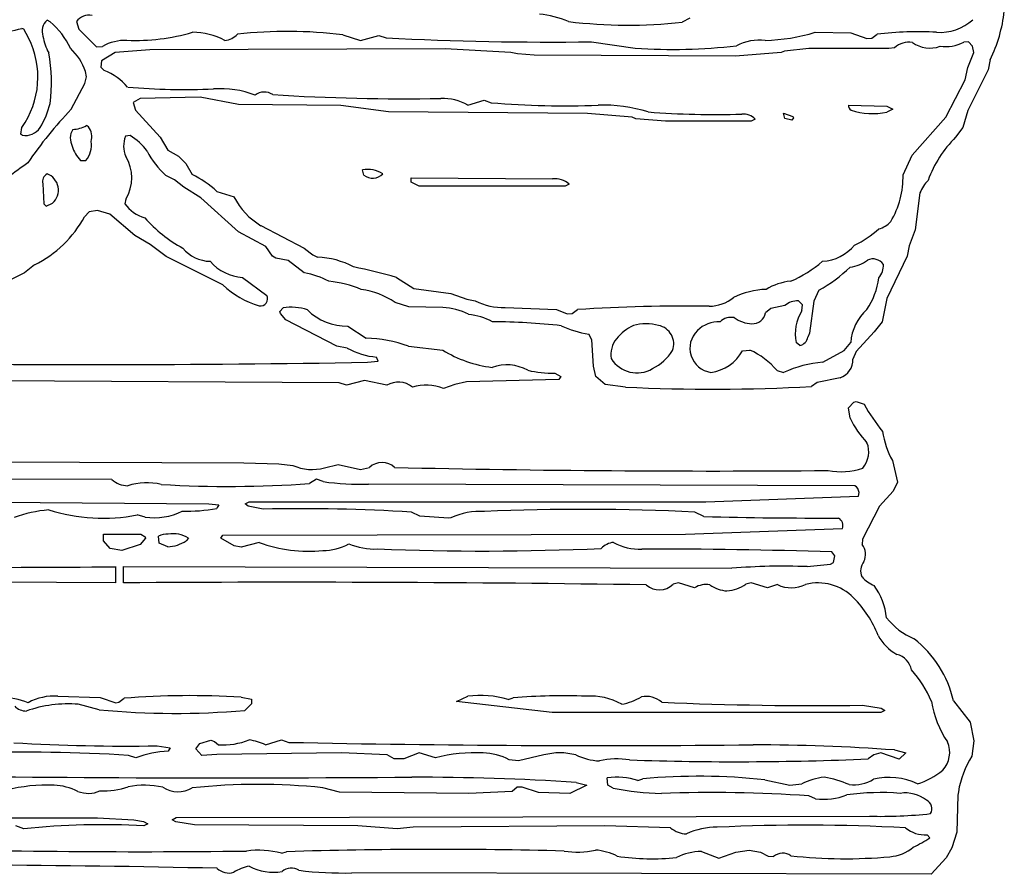
# Model space of a CAD drawing. Extents: x -2.55 to 3.81, y 0.1 to 2.04.
# Drawn here: x 3.17 to 3.78, y 0.33 to 0.86 of the extents above; entities that cross this region are included whole.
import ezdxf

# ---------------------------------------------------------------- set-up
doc = ezdxf.new("R2010")
doc.units = 0
doc.header["$MEASUREMENT"] = 0
doc.linetypes.add('solid', pattern=[0])
doc.layers.add('1', color=1, linetype='solid')

msp = doc.modelspace()

# ---------------------------------------------------------------- linework, layer by layer
at = {"layer": '1', "color": 7, "linetype": 'solid'}
for p, q in [((3.18813, 0.85367), (3.1862, 0.85478)), ((3.20443, 0.85387), (3.20585, 0.84922)), ((3.58309, 0.856), (3.57837, 0.85352)), ((3.17191, 0.84922), (3.17065, 0.84962)), ((3.17479, 0.84371), (3.17191, 0.84922)), ((3.20585, 0.84922), (3.21675, 0.83832)), ((3.36888, 0.84564), (3.37979, 0.84226)), ((3.37979, 0.84226), (3.39105, 0.84529)), ((3.39105, 0.84529), (3.39557, 0.84375)), ((3.66057, 0.84726), (3.6825, 0.84682)), ((3.6825, 0.84682), (3.69246, 0.84336)), ((3.69557, 0.84352), (3.6988, 0.846)), ((3.52242, 0.84135), (3.54939, 0.83745)), ((3.69246, 0.84336), (3.69557, 0.84352)), ((3.75522, 0.84139), (3.75231, 0.84123)), ((3.7577, 0.83859), (3.75522, 0.84139)), ((3.21675, 0.83832), (3.22053, 0.83852)), ((3.22833, 0.83478), (3.2199, 0.82954)), ((3.24975, 0.83635), (3.22833, 0.83478)), ((3.43215, 0.83706), (3.24975, 0.83635)), ((3.47254, 0.83478), (3.43215, 0.83706)), ((3.47668, 0.83387), (3.47254, 0.83478)), ((3.48711, 0.83316), (3.47668, 0.83387)), ((3.6114, 0.83245), (3.48711, 0.83316)), ((3.63963, 0.83478), (3.6114, 0.83245)), ((3.64168, 0.83564), (3.63963, 0.83478)), ((3.6566, 0.83726), (3.64168, 0.83564)), ((3.70609, 0.83726), (3.6566, 0.83726)), ((3.70963, 0.83769), (3.70609, 0.83726)), ((3.75486, 0.82552), (3.7586, 0.83478)), ((3.7586, 0.83478), (3.7577, 0.83859)), ((3.2199, 0.82954), (3.21943, 0.82564)), ((3.76868, 0.83033), (3.76735, 0.82399)), ((3.21053, 0.81974), (3.2099, 0.823)), ((3.21943, 0.82564), (3.2216, 0.82359)), ((3.75321, 0.81796), (3.75486, 0.82552)), ((3.76735, 0.82399), (3.75486, 0.79899)), ((3.2012, 0.79974), (3.20951, 0.81552)), ((3.20951, 0.81552), (3.21053, 0.81974)), ((3.74128, 0.79474), (3.75321, 0.81796)), ((3.24368, 0.80635), (3.23943, 0.80387)), ((3.23943, 0.80387), (3.24085, 0.79919)), ((3.28085, 0.80714), (3.24368, 0.80635)), ((3.30439, 0.80273), (3.28085, 0.80714)), ((3.36774, 0.80206), (3.30439, 0.80273)), ((3.44605, 0.80226), (3.45605, 0.80529)), ((3.45605, 0.80529), (3.46057, 0.80375)), ((3.24085, 0.79919), (3.25601, 0.78253)), ((3.39707, 0.79816), (3.36774, 0.80206)), ((3.51998, 0.79706), (3.39707, 0.79816)), ((3.54754, 0.79474), (3.51998, 0.79706)), ((3.64109, 0.79726), (3.64668, 0.79525)), ((3.64187, 0.79407), (3.64109, 0.79726)), ((3.68109, 0.80226), (3.70483, 0.80163)), ((3.70483, 0.80163), (3.70861, 0.79974)), ((3.70861, 0.79974), (3.70483, 0.79789)), ((3.75486, 0.79899), (3.75183, 0.78844)), ((3.54986, 0.79387), (3.54754, 0.79474)), ((3.56805, 0.79226), (3.54986, 0.79387)), ((3.62109, 0.79226), (3.56805, 0.79226)), ((3.62357, 0.79352), (3.62109, 0.79226)), ((3.64609, 0.79289), (3.64187, 0.79407)), ((3.64727, 0.7943), (3.64609, 0.79289)), ((3.64668, 0.79525), (3.64727, 0.7943)), ((3.72038, 0.77131), (3.74128, 0.79474)), ((3.17014, 0.78438), (3.17069, 0.78852)), ((3.17085, 0.78375), (3.17014, 0.78438)), ((3.21191, 0.78891), (3.21065, 0.78962)), ((3.75183, 0.78844), (3.74727, 0.78237)), ((3.23746, 0.78352), (3.23459, 0.783)), ((3.25601, 0.78253), (3.26081, 0.77438)), ((3.26081, 0.77438), (3.26746, 0.77064)), ((3.20691, 0.76812), (3.21014, 0.76812)), ((3.26746, 0.77064), (3.27191, 0.76615)), ((3.27191, 0.76615), (3.27581, 0.75938)), ((3.71483, 0.75926), (3.72038, 0.77131)), ((3.38187, 0.75907), (3.38105, 0.76226)), ((3.26483, 0.75619), (3.25963, 0.75887)), ((3.27077, 0.75159), (3.26483, 0.75619)), ((3.41105, 0.75726), (3.49837, 0.75667)), ((3.41105, 0.75474), (3.41105, 0.75726)), ((3.41605, 0.75226), (3.41105, 0.75474)), ((3.18353, 0.75371), (3.18416, 0.74139)), ((3.28109, 0.74493), (3.27077, 0.75159)), ((3.29105, 0.74891), (3.30168, 0.74564)), ((3.50609, 0.75226), (3.41605, 0.75226)), ((3.50857, 0.75352), (3.50609, 0.75226)), ((3.72526, 0.74812), (3.72235, 0.72521)), ((3.18565, 0.73982), (3.18951, 0.74178)), ((3.23479, 0.74422), (3.2342, 0.74139)), ((3.30451, 0.72403), (3.28109, 0.74493)), ((3.18416, 0.74139), (3.18565, 0.73982)), ((3.21219, 0.73635), (3.20943, 0.73336)), ((3.21731, 0.73726), (3.21219, 0.73635)), ((3.22506, 0.73493), (3.21731, 0.73726)), ((3.24053, 0.72182), (3.22506, 0.73493)), ((3.32128, 0.71501), (3.30451, 0.72403)), ((3.31833, 0.72781), (3.34498, 0.71395)), ((3.72235, 0.72521), (3.71868, 0.71529)), ((3.24983, 0.71619), (3.24053, 0.72182)), ((3.25983, 0.70867), (3.24983, 0.71619)), ((3.32542, 0.70887), (3.32128, 0.71501)), ((3.34498, 0.71395), (3.34868, 0.711)), ((3.71868, 0.71529), (3.71735, 0.70895)), ((3.29483, 0.69119), (3.25983, 0.70867)), ((3.32754, 0.70781), (3.32542, 0.70887)), ((3.3351, 0.70619), (3.32754, 0.70781)), ((3.3451, 0.69867), (3.3351, 0.70619)), ((3.34868, 0.711), (3.35034, 0.70978)), ((3.35034, 0.70978), (3.35325, 0.70832)), ((3.71735, 0.70895), (3.70483, 0.68273)), ((3.17853, 0.70359), (3.17227, 0.69867)), ((3.17227, 0.69867), (3.11179, 0.66848)), ((3.30699, 0.6958), (3.32195, 0.68474)), ((3.40203, 0.6958), (3.41266, 0.68891)), ((3.41266, 0.68891), (3.43557, 0.686)), ((3.66286, 0.68796), (3.65967, 0.68127)), ((3.43557, 0.686), (3.44549, 0.68233)), ((3.44549, 0.68233), (3.45065, 0.68143)), ((3.6527, 0.67887), (3.65022, 0.68135)), ((3.65967, 0.68127), (3.65699, 0.66135)), ((3.70483, 0.68273), (3.70183, 0.66844)), ((3.33002, 0.67474), (3.33195, 0.67702)), ((3.40963, 0.67769), (3.4012, 0.68045)), ((3.43053, 0.67726), (3.40963, 0.67769)), ((3.46908, 0.67726), (3.50085, 0.676)), ((3.50085, 0.676), (3.50746, 0.67332)), ((3.51053, 0.67348), (3.5138, 0.676)), ((3.63309, 0.67667), (3.62994, 0.67395)), ((3.64187, 0.67848), (3.63309, 0.67667)), ((3.65235, 0.67525), (3.6527, 0.67887)), ((3.3303, 0.67363), (3.33002, 0.67474)), ((3.33376, 0.66974), (3.3303, 0.67363)), ((3.36526, 0.65348), (3.33376, 0.66974)), ((3.50746, 0.67332), (3.51053, 0.67348)), ((3.37203, 0.6658), (3.38325, 0.65832)), ((3.70183, 0.66844), (3.69707, 0.66218)), ((3.5227, 0.65733), (3.52069, 0.6608)), ((3.52357, 0.641), (3.5227, 0.65733)), ((3.65699, 0.66135), (3.65609, 0.65895)), ((3.69707, 0.66218), (3.68589, 0.65001)), ((3.3716, 0.65214), (3.36526, 0.65348)), ((3.40935, 0.65348), (3.43057, 0.651)), ((3.61573, 0.6506), (3.62018, 0.65096)), ((3.65109, 0.65371), (3.6488, 0.65564)), ((3.6653, 0.64348), (3.67837, 0.65064)), ((3.67837, 0.65064), (3.6825, 0.65568)), ((3.39065, 0.64411), (3.38967, 0.64663)), ((3.68589, 0.65001), (3.68376, 0.64537)), ((3.38408, 0.64344), (3.39065, 0.64411)), ((3.52518, 0.63474), (3.52357, 0.641)), ((3.36652, 0.63072), (2.86187, 0.63352)), ((3.50231, 0.63285), (3.4453, 0.63135)), ((3.49983, 0.63663), (3.50357, 0.63474)), ((3.50357, 0.63474), (3.50231, 0.63285)), ((3.53093, 0.62974), (3.52518, 0.63474)), ((3.63703, 0.63832), (3.64109, 0.63722)), ((3.67597, 0.63383), (3.66187, 0.631)), ((3.37105, 0.62922), (3.36652, 0.63072)), ((3.38231, 0.63222), (3.37105, 0.62922)), ((3.39605, 0.62922), (3.38231, 0.63222)), ((3.43809, 0.62974), (3.43105, 0.62722)), ((3.4453, 0.63135), (3.43809, 0.62974)), ((3.54333, 0.62812), (3.53093, 0.62974)), ((3.66187, 0.631), (3.65837, 0.62848)), ((3.6812, 0.61537), (3.68435, 0.61887)), ((3.68207, 0.60895), (3.6812, 0.61537)), ((3.68435, 0.61887), (3.68585, 0.61926)), ((3.68585, 0.61926), (3.69073, 0.61749)), ((3.05439, 0.58233), (3.30766, 0.58131)), ((3.30766, 0.58131), (3.32927, 0.58064)), ((3.32927, 0.58064), (3.33809, 0.57974)), ((3.35746, 0.5782), (3.36605, 0.58025)), ((3.36605, 0.58025), (3.37979, 0.57722)), ((3.37979, 0.57722), (3.3853, 0.57848)), ((3.70821, 0.58273), (3.71136, 0.56946)), ((3.22624, 0.571), (2.68301, 0.5732)), ((3.35254, 0.57123), (3.34833, 0.56848)), ((3.35679, 0.56974), (3.35254, 0.57123)), ((3.68506, 0.56722), (3.38463, 0.56812)), ((3.71136, 0.56946), (3.70876, 0.56383)), ((3.59305, 0.55722), (3.68738, 0.56076)), ((3.68738, 0.56076), (3.68766, 0.563)), ((3.70876, 0.56383), (3.70026, 0.55458)), ((2.99581, 0.55848), (3.28605, 0.55604)), ((3.28605, 0.55604), (3.29231, 0.55537)), ((3.29231, 0.55537), (3.29105, 0.55324)), ((3.30857, 0.55596), (3.31105, 0.55722)), ((3.31046, 0.55462), (3.30857, 0.55596)), ((3.31967, 0.55281), (3.31046, 0.55462)), ((3.31105, 0.55722), (3.59305, 0.55722)), ((3.70026, 0.55458), (3.68983, 0.53422)), ((3.24675, 0.54785), (3.24195, 0.54915)), ((3.41652, 0.54848), (3.41128, 0.55096)), ((3.43408, 0.54722), (3.41652, 0.54848)), ((3.43557, 0.54741), (3.43408, 0.54722)), ((3.59187, 0.54812), (3.58628, 0.55096)), ((3.22105, 0.53722), (3.24408, 0.53722)), ((3.22116, 0.53324), (3.22105, 0.53722)), ((3.24408, 0.53722), (3.24683, 0.53564)), ((3.24683, 0.53564), (3.24707, 0.53474)), ((3.25553, 0.5317), (3.2551, 0.53607)), ((3.29353, 0.53474), (3.29479, 0.53659)), ((3.29479, 0.53659), (3.58057, 0.53722)), ((3.58057, 0.53722), (3.67738, 0.54076)), ((3.22526, 0.52848), (3.22116, 0.53324)), ((3.24372, 0.53084), (3.23231, 0.52722)), ((3.24707, 0.53474), (3.24372, 0.53084)), ((3.26077, 0.52946), (3.25553, 0.5317)), ((3.27353, 0.53474), (3.27211, 0.53316)), ((3.30168, 0.53017), (3.29353, 0.53474)), ((3.30605, 0.52919), (3.30168, 0.53017)), ((3.31731, 0.53222), (3.30605, 0.52919)), ((3.68983, 0.53422), (3.68967, 0.53096)), ((3.23231, 0.52722), (3.22526, 0.52848)), ((3.6727, 0.52383), (3.67093, 0.52635)), ((3.67183, 0.51974), (3.6727, 0.52383)), ((3.22853, 0.51722), (3.22853, 0.50722)), ((3.23353, 0.50722), (3.23353, 0.51722)), ((3.23353, 0.51722), (3.60904, 0.51623)), ((3.65557, 0.51722), (3.67002, 0.51883)), ((3.67002, 0.51883), (3.67183, 0.51974)), ((3.22853, 0.50722), (3.09518, 0.50812)), ((3.57609, 0.50722), (3.57282, 0.50643)), ((3.58609, 0.50419), (3.57609, 0.50722)), ((3.62109, 0.50722), (3.61782, 0.50643)), ((3.63109, 0.50419), (3.62109, 0.50722)), ((3.63735, 0.50611), (3.63109, 0.50419)), ((3.19286, 0.43722), (3.21904, 0.43643)), ((3.21845, 0.42883), (3.20553, 0.43222)), ((3.21904, 0.43643), (3.22861, 0.43304)), ((3.22861, 0.43304), (3.23053, 0.43348)), ((3.23053, 0.43348), (3.23376, 0.43596)), ((3.30601, 0.43655), (3.31254, 0.43533)), ((3.3125, 0.43241), (3.30833, 0.42848)), ((3.31254, 0.43533), (3.3125, 0.43241)), ((3.439, 0.43403), (3.44605, 0.43722)), ((3.49805, 0.42722), (3.439, 0.43403)), ((3.47105, 0.43525), (3.47404, 0.43623)), ((3.74593, 0.43442), (3.75636, 0.42123)), ((3.70109, 0.42722), (3.49805, 0.42722)), ((3.68979, 0.43163), (3.7014, 0.42982)), ((3.7036, 0.42848), (3.70109, 0.42722)), ((3.7014, 0.42982), (3.7036, 0.42848)), ((3.75636, 0.42123), (3.7586, 0.4097)), ((3.27801, 0.4047), (3.28053, 0.40808)), ((3.28053, 0.40808), (3.28727, 0.41009)), ((3.28727, 0.41009), (3.28967, 0.40915)), ((3.28967, 0.40915), (3.29207, 0.40722)), ((3.32105, 0.40722), (3.33105, 0.41021)), ((3.33105, 0.41021), (3.33557, 0.40871)), ((3.7586, 0.4097), (3.75735, 0.40017)), ((3.25427, 0.40655), (3.26231, 0.40533)), ((3.26231, 0.40533), (3.26105, 0.4032)), ((3.28179, 0.40068), (3.27801, 0.4047)), ((3.36805, 0.40222), (3.29112, 0.40123)), ((3.39628, 0.40096), (3.36805, 0.40222)), ((3.41605, 0.40222), (3.40656, 0.39848)), ((3.42605, 0.39919), (3.41605, 0.40222)), ((3.70109, 0.40222), (3.69687, 0.40096)), ((3.71234, 0.3984), (3.70109, 0.40222)), ((3.70951, 0.40403), (3.71644, 0.40222)), ((3.71644, 0.40222), (3.71234, 0.3984)), ((3.24105, 0.39919), (3.23652, 0.40068)), ((3.29112, 0.40123), (3.28179, 0.40068)), ((3.40053, 0.39848), (3.39628, 0.40096)), ((3.40656, 0.39848), (3.40053, 0.39848)), ((3.47731, 0.39722), (3.47164, 0.398)), ((3.49309, 0.40096), (3.47731, 0.39722)), ((3.69687, 0.40096), (3.69337, 0.39848)), ((3.51305, 0.38399), (3.51959, 0.38222)), ((3.53254, 0.38222), (3.53219, 0.38682)), ((3.55109, 0.38521), (3.55404, 0.38623)), ((3.62951, 0.3856), (3.64483, 0.38222)), ((3.36679, 0.37793), (3.35652, 0.38068)), ((3.4466, 0.37722), (3.36679, 0.37793)), ((3.47337, 0.37844), (3.4466, 0.37722)), ((3.4766, 0.38096), (3.47337, 0.37844)), ((3.47967, 0.38111), (3.4766, 0.38096)), ((3.48963, 0.37765), (3.47967, 0.38111)), ((3.50908, 0.37722), (3.48963, 0.37765)), ((3.51959, 0.38222), (3.50908, 0.37722)), ((3.53589, 0.38041), (3.53254, 0.38222)), ((3.64483, 0.38222), (3.65235, 0.383)), ((3.749, 0.37824), (3.74868, 0.37611)), ((3.66081, 0.37391), (3.65656, 0.37568)), ((3.74868, 0.37611), (3.74813, 0.35328)), ((3.06101, 0.36222), (3.21735, 0.36206)), ((3.21735, 0.36206), (3.23975, 0.36084)), ((3.23975, 0.36084), (3.24585, 0.35982)), ((3.24585, 0.35982), (3.24853, 0.35844)), ((3.26353, 0.36096), (3.26605, 0.36222)), ((3.26573, 0.35962), (3.26353, 0.36096)), ((3.27735, 0.35781), (3.26573, 0.35962)), ((3.26605, 0.36222), (3.69404, 0.36312)), ((3.17179, 0.35529), (3.16695, 0.3571)), ((3.24853, 0.35844), (3.24605, 0.35722)), ((3.37805, 0.3571), (3.27735, 0.35781)), ((3.40242, 0.35529), (3.37805, 0.3571)), ((3.41235, 0.35623), (3.40242, 0.35529)), ((3.53057, 0.35722), (3.41235, 0.35623)), ((3.57128, 0.35596), (3.53057, 0.35722)), ((3.74813, 0.35328), (3.74486, 0.34367)), ((3.73132, 0.3497), (3.72971, 0.35159)), ((3.33105, 0.34021), (3.33404, 0.34119)), ((3.59026, 0.34131), (3.60109, 0.33722)), ((3.60109, 0.33722), (3.61156, 0.34096)), ((3.61156, 0.34096), (3.61983, 0.34222)), ((3.61983, 0.34222), (3.62687, 0.34096)), ((3.62687, 0.34096), (3.6316, 0.33844)), ((3.74486, 0.34367), (3.7414, 0.3373)), ((3.6316, 0.33844), (3.63486, 0.33828)), ((3.7414, 0.3373), (3.73215, 0.32722)), ((3.29124, 0.3309), (3.29124, 0.33096)), ((3.73215, 0.32722), (3.37443, 0.32808))]:
    msp.add_line(p, q, dxfattribs=at)
for centre, radius, start, end in [((3.21226, 0.84808), 0.00973, 79.45908, 143.49717), ((3.48299, 0.79325), 0.06567, 67.37491, 83.60763), ((3.68532, 0.87067), 0.09262, 334.17456, 353.53663), ((3.19239, 0.84792), 0.00924, 132.0818, 200.16511), ((3.15705, 0.81673), 0.04828, 25.31167, 49.91875), ((3.54482, 1.15206), 0.30042, 263.00891, 276.41237), ((3.73788, 0.87642), 0.02925, 265.47833, 312.96521), ((3.14432, 0.94831), 0.10215, 265.59471, 284.93612), ((3.24065, 0.96741), 0.12525, 267.6579, 286.41378), ((3.27516, 0.80121), 0.04606, 63.03119, 88.8965), ((3.29477, 0.85471), 0.01252, 275.83069, 315.88855), ((3.33484, 0.57412), 0.27365, 82.85465, 96.52162), ((3.62688, 0.95752), 0.1153, 271.38667, 286.99292), ((3.72433, 0.63805), 0.20951, 86.92461, 96.99961), ((3.12701, 0.81951), 0.05355, 324.6431, 386.87236), ((3.21136, 0.84863), 0.02791, 188.01157, 210.3113), ((3.23466, 0.81382), 0.02845, 88.2364, 119.76566), ((3.49706, 2.85296), 2.01177, 267.10832, 270.72229), ((3.62636, 0.81118), 0.03125, 83.92545, 117.61968), ((3.7186, 0.82769), 0.01345, 81.55766, 131.8139), ((3.73139, 0.85583), 0.01836, 233.90107, 290.10668), ((3.74096, 0.86229), 0.02392, 262.1594, 298.31436), ((3.08779, 0.81628), 0.10113, 352.63472, 370.39968), ((3.176, 0.81141), 0.03583, 18.88291, 46.44535), ((3.57279, 1.18408), 0.34742, 266.13909, 276.46), ((3.20831, 0.78973), 0.03638, 40.4289, 68.58396), ((3.27158, 1.26388), 0.45197, 265.48601, 272.219), ((3.29329, 0.75259), 0.05982, 69.01573, 94.03472), ((3.32037, 0.80084), 0.00948, 56.65804, 126.66393), ((3.40718, 2.09119), 1.28504, 266.35902, 270.9905), ((3.13946, 0.81466), 0.04994, 328.22413, 346.87842), ((3.43066, 0.77558), 0.0308, 60.0227, 92.35254), ((3.50534, 1.32161), 0.51979, 265.05962, 272.3441), ((3.38669, 0.62189), 0.25697, 136.20388, 145.75132), ((3.52953, 0.70882), 0.09348, 72.63873, 91.79789), ((3.5989, 1.32529), 0.52887, 265.50246, 271.76444), ((3.61607, 0.78629), 0.01042, 43.94621, 94.88178), ((3.68474, 0.8021), 0.00366, 177.57319, 236.11538), ((3.696, 0.84032), 0.04334, 252.13426, 281.75492), ((3.173, 0.79418), 0.01065, 258.3722, 326.83742), ((3.21138, 0.78183), 0.01078, 149.76263, 207.18981), ((3.20106, 0.80769), 0.02046, 272.82209, 297.95733), ((3.20224, 0.78248), 0.01162, 346.34395, 393.61627), ((3.19972, 0.77746), 0.014, 318.14365, 369.35047), ((3.25046, 0.77701), 0.01696, 159.31464, 202.49169), ((3.21737, 0.75101), 0.03822, 36.59825, 58.28373), ((3.79751, 0.73159), 0.07144, 134.69219, 160.18938), ((3.22116, 0.78231), 0.02011, 195.60509, 224.87478), ((3.29291, 0.79664), 0.05034, 206.98943, 228.61308), ((3.40708, 0.43139), 0.40805, 124.78798, 129.04112), ((3.21379, 0.75737), 0.02477, 327.93577, 392.06422), ((3.38429, 0.74603), 0.01655, 55.91826, 101.32095), ((3.18898, 0.75493), 0.00559, 119.81247, 192.53561), ((3.18269, 0.74983), 0.01055, 310.30954, 430.52074), ((3.25072, 0.70656), 0.05848, 46.40286, 64.59292), ((3.38734, 0.76596), 0.0088, 231.56144, 314.99171), ((3.49998, 0.74379), 0.01298, 48.55882, 97.11399), ((3.66055, 0.75805), 0.05429, 329.29178, 361.28573), ((3.74723, 0.73919), 0.02371, 135.55426, 157.88418), ((3.34056, 0.76526), 0.04356, 206.77267, 239.3055), ((3.25325, 0.75533), 0.02361, 216.1905, 253.53424), ((3.1473, 0.76694), 0.07062, 296.23712, 331.6067), ((3.31075, 0.78892), 0.08534, 221.217, 241.46207), ((3.69542, 0.74128), 0.01611, 286.03226, 317.14864), ((3.65685, 0.77408), 0.06467, 295.67676, 311.70225), ((3.28737, 0.72842), 0.02262, 219.76427, 269.03156), ((3.66346, 0.73356), 0.02781, 273.45919, 320.31058), ((3.30897, 0.72476), 0.02903, 220.78224, 266.08824), ((3.35163, 0.65795), 0.05039, 61.73056, 88.15414), ((3.6172, 0.76086), 0.07301, 292.63661, 311.04603), ((3.68006, 0.72334), 0.02118, 275.54856, 307.03402), ((3.6963, 0.69953), 0.00773, 34.17772, 116.78405), ((3.31413, 0.39603), 0.31239, 73.65699, 78.67099), ((3.62111, 0.76432), 0.08702, 298.66916, 314.5062), ((3.69118, 0.70317), 0.01154, 318.51642, 363.48628), ((3.33735, 0.65136), 0.04795, 61.45695, 80.69506), ((3.35199, 0.6177), 0.07623, 68.2043, 83.77615), ((3.64879, 0.658), 0.03565, 95.62299, 121.24613), ((3.65287, 0.70186), 0.04738, 326.85329, 352.31275), ((3.33333, 0.73199), 0.0561, 226.6552, 253.35778), ((3.37342, 0.63935), 0.0496, 55.93783, 82.03009), ((3.63308, 0.63376), 0.05479, 92.91324, 114.84419), ((3.31801, 0.68264), 0.00446, 260.39132, 388.01215), ((3.46797, 0.71512), 0.03788, 242.79861, 271.67707), ((3.59536, 0.70097), 0.02285, 269.43878, 310.04142), ((3.64952, 0.66983), 0.01154, 86.5154, 131.49226), ((3.33694, 0.64495), 0.03246, 71.89448, 98.84784), ((3.37113, 0.69979), 0.034, 224.87294, 271.52476), ((3.42879, 0.63839), 0.03891, 62.96413, 87.43668), ((3.5834, -0.42988), 1.10806, 89.39314, 93.60136), ((3.67503, 0.66102), 0.02678, 147.91313, 191.59769), ((3.71254, 0.65343), 0.03013, 131.60265, 175.71326), ((3.44195, 0.63207), 0.04122, 62.02335, 83.68626), ((3.60859, 0.66151), 0.00969, 78.21418, 133.9346), ((3.62219, 0.68708), 0.01984, 234.17191, 267.84051), ((3.62178, 0.67557), 0.00832, 267.65896, 348.74684), ((3.45824, 0.2506), 0.41789, 83.74066, 89.58286), ((3.53239, 0.72888), 0.06908, 245.54783, 260.24575), ((3.56208, 0.63785), 0.03149, 115.97057, 140.2869), ((3.55609, 0.63909), 0.02816, 73.94464, 106.08397), ((3.56159, 0.65474), 0.01165, 339.62299, 438.63531), ((3.59822, 0.65209), 0.01502, 133.59998, 261.84501), ((3.60102, 0.65006), 0.01843, 87.35899, 135.57707), ((3.37985, 0.56724), 0.09115, 71.11586, 87.86377), ((3.54987, 0.64824), 0.01546, 141.02047, 189.52857), ((3.64931, 0.66041), 0.00693, 284.81126, 347.83099), ((3.394, 0.69321), 0.04678, 241.38898, 264.68647), ((3.47043, 0.71543), 0.07577, 238.25984, 262.88309), ((3.54553, 0.66823), 0.03217, 296.92078, 326.95373), ((3.59304, 0.6628), 0.02576, 276.79402, 331.74306), ((3.6005, 0.60717), 0.04801, 40.45887, 65.8018), ((3.55049, 0.65556), 0.01869, 211.92807, 300.95975), ((3.67221, 0.64477), 0.01157, 288.94856, 362.95333), ((3.21536, 10.50359), 9.86159, 269.133168, 270.980307), ((3.47014, 0.61533), 0.02653, 60.76717, 110.04547), ((3.49962, 0.71138), 0.07475, 257.22457, 270.15519), ((3.67167, 0.56887), 0.07488, 94.88251, 114.10827), ((3.40315, 0.61732), 0.01386, 51.19223, 120.81908), ((3.42006, 0.59841), 0.03083, 69.12656, 105.47741), ((3.59734, 1.7663), 1.13946, 267.283, 273.07003), ((3.79912, 0.67883), 0.12454, 209.50295, 218.86237), ((3.73485, 0.63411), 0.05847, 205.49124, 223.65147), ((3.75736, 0.60933), 0.05588, 188.89883, 208.42239), ((3.67817, 0.58811), 0.01544, 319.69367, 381.42749), ((3.34995, 0.60637), 0.02915, 245.99975, 284.93567), ((3.39307, 0.57014), 0.0114, 46.97015, 133.00093), ((3.59644, 9.32335), 8.74706, 268.718739, 270.472469), ((3.67638, 0.61736), 0.04152, 259.15052, 289.06684), ((3.23639, 0.5827), 0.01549, 229.0897, 268.7421), ((3.2478, 0.52888), 0.0401, 77.09388, 107.04326), ((3.29849, 1.29397), 0.72721, 266.71024, 273.93023), ((3.38034, 0.73497), 0.1669, 261.88969, 271.47232), ((3.6821, 0.56248), 0.00559, 5.371, 57.95757), ((3.19394, 0.46908), 0.0834, 94.59075, 109.68455), ((3.22075, 0.66013), 0.11299, 252.76007, 280.81211), ((3.25249, 0.5864), 0.03898, 261.53558, 296.20845), ((3.27135, 0.65864), 0.10723, 269.11977, 280.58199), ((3.34231, -0.59506), 1.14809, 86.55571, 91.1299), ((3.45423, 0.50528), 0.04608, 87.39666, 113.88157), ((3.51735, -0.89612), 1.44871, 87.27293, 92.41455), ((3.669, 3.8117), 3.26449, 268.64619, 270.10639), ((3.67213, 0.54252), 0.00554, 341.49427, 418.08412), ((3.25996, 0.52683), 0.01044, 84.01891, 117.72246), ((3.26425, 0.52069), 0.01684, 56.55445, 100.9629), ((3.25987, 0.55144), 0.022, 272.34832, 303.80528), ((3.34727, 0.61066), 0.08396, 249.09152, 276.35227), ((3.35687, 0.55978), 0.03256, 269.44344, 298.76138), ((3.38877, 0.57166), 0.04356, 248.13186, 271.90931), ((3.53763, 0.5192), 0.0131, 96.76093, 134.9582), ((3.55164, 0.55925), 0.03119, 240.08901, 273.54367), ((3.6807, 0.52477), 0.0109, 335.9646, 394.61645), ((3.455, 2.20359), 1.67672, 267.78592, 272.50805), ((3.55558, -3.22681), 3.75493, 88.23964, 90.03072), ((3.15388, 7.0353), 6.51852, 268.608035, 270.656146), ((3.64057, 0.12574), 0.39177, 87.80571, 94.617), ((3.6974, 0.51469), 0.0088, 140.10726, 205.64326), ((3.70376, 0.52325), 0.0189, 220.88462, 249.00839), ((3.33697, -14.33623), 14.84381, 89.153448, 90.399285), ((3.5643, 0.51484), 0.01197, 227.93687, 315.33647), ((3.59314, 0.49272), 0.01346, 79.57063, 121.58693), ((3.60761, 0.52314), 0.02098, 234.99421, 265.83356), ((3.60416, 0.52604), 0.0239, 274.63272, 304.86978), ((3.64585, 0.52387), 0.01968, 244.41306, 296.62878), ((3.66225, 0.47629), 0.03092, 44.49075, 104.20243), ((3.66247, 0.48086), 0.04247, 6.51813, 35.6334), ((3.63643, 0.45035), 0.06752, 21.09876, 44.84086), ((3.73778, 0.51119), 0.0418, 217.60566, 247.21823), ((3.72508, 0.48865), 0.02922, 208.60509, 241.19868), ((3.67975, 0.41916), 0.06792, 12.98771, 51.96258), ((3.70778, 0.45097), 0.0125, 11.58073, 75.02118), ((3.67186, 0.40943), 0.06527, 22.06562, 42.44259), ((3.15886, 0.39539), 0.04094, 67.45918, 91.67418), ((3.19916, 0.35557), 0.07691, 85.24385, 109.55947), ((3.19062, 0.40368), 0.03361, 86.18246, 118.56158), ((3.27403, -0.07125), 0.5088, 86.39709, 94.53954), ((3.45367, 0.37434), 0.06334, 74.0797, 96.9164), ((3.50481, 0.05932), 0.37816, 87.83716, 94.66676), ((3.5219, 0.39872), 0.0386, 60.20309, 94.19771), ((3.53331, 0.47113), 0.03968, 281.30508, 300.17158), ((3.55611, 0.4222), 0.0149, 49.1881, 101.0635), ((3.66024, 2.60406), 2.17264, 267.51007, 270.77931), ((3.79284, 0.44365), 0.06127, 189.10802, 214.49454), ((3.17347, 0.43846), 0.01041, 226.06663, 269.67603), ((3.26532, 0.91826), 0.49166, 264.5295, 275.01861), ((3.23526, 1.56399), 1.1576, 266.56032, 270.94102), ((3.29487, 0.45113), 0.044, 266.35126, 291.5709), ((3.3051, 0.37212), 0.03855, 65.56028, 81.12326), ((3.52697, 9.6106), 9.20388, 268.808433, 270.593745), ((3.72718, 0.40258), 0.01645, 317.5294, 382.79426), ((3.17175, -0.64615), 1.04883, 86.45983, 91.70791), ((3.26434, 0.335), 0.06828, 92.76257, 109.94327), ((3.4512, 0.29946), 0.10285, 87.58354, 104.15507), ((3.45355, 0.36175), 0.04052, 63.48567, 87.19199), ((3.50294, 0.36324), 0.03898, 75.38661, 104.63619), ((3.61797, -0.90516), 1.31238, 86.00036, 89.80905), ((3.5301, 0.43817), 0.04105, 245.03294, 266.09209), ((3.53819, 0.35147), 0.04703, 80.48287, 103.38388), ((3.61136, 2.34149), 1.94474, 268.07292, 272.41674), ((3.80896, 0.36797), 0.06084, 148.04308, 170.28093), ((3.70885, 0.42927), 0.04855, 287.78879, 308.86321), ((3.2978, 16.19502), 15.80822, 269.177263, 270.412336), ((3.41086, -1.23175), 1.61897, 86.38096, 89.97535), ((3.53801, 0.34356), 0.04366, 72.57198, 97.6637), ((3.58853, -0.00247), 0.39023, 83.97238, 95.07128), ((3.66984, 0.35046), 0.03694, 95.82944, 118.26135), ((3.65406, 0.31807), 0.07018, 66.86481, 80.13503), ((3.68424, 0.40596), 0.02349, 263.64743, 301.63474), ((3.70608, 0.34638), 0.04071, 64.37194, 103.52415), ((3.18614, 0.28007), 0.10225, 87.53471, 104.20497), ((3.18937, 0.3471), 0.03514, 63.11144, 88.09593), ((3.2117, 0.39464), 0.01744, 248.32449, 294.32307), ((3.22037, 0.43136), 0.05263, 268.38156, 287.73532), ((3.24644, 0.33062), 0.0516, 77.30409, 101.21823), ((3.26712, 0.3954), 0.0172, 237.11397, 300.64449), ((3.31658, -0.00733), 0.39006, 84.12346, 95.98842), ((3.56783, 0.53793), 0.16073, 258.53934, 269.19726), ((3.59557, -0.5417), 0.9194, 86.19678, 91.86989), ((3.70113, 0.22506), 0.15263, 85.50443, 97.91923), ((3.71636, 0.35677), 0.0207, 51.27736, 99.08651), ((3.66609, 0.41136), 0.03782, 261.98225, 291.75104), ((3.72696, 0.36771), 0.00572, 328.30053, 425.75341), ((3.70141, 0.64051), 0.27749, 268.47761, 276.29439), ((3.22134, -0.12244), 0.48029, 87.0514, 95.92099), ((3.58127, 0.36741), 0.01519, 228.91862, 269.31474), ((3.60036, 0.30888), 0.04743, 90.31787, 113.98432), ((3.65458, -0.83454), 1.1921, 87.03134, 92.61949), ((3.72864, 0.37099), 0.01944, 230.68132, 273.15743), ((3.67575, 0.43668), 0.10322, 296.10086, 302.57217), ((3.24338, 5.94432), 5.60313, 268.28344, 270.67467), ((3.31682, 0.28773), 0.05437, 74.83628, 97.89769), ((3.42678, -2.70081), 3.04342, 88.51653, 91.74632), ((3.51367, 0.3885), 0.04761, 260.20341, 283.54425), ((3.52178, 0.30514), 0.0372, 63.51358, 85.30094), ((3.59056, 0.30619), 0.03512, 90.49101, 116.40068), ((3.7045, 0.36412), 0.02613, 274.94954, 309.62117), ((3.55966, 0.47769), 0.14087, 261.30602, 276.2278), ((3.64054, 0.33097), 0.00926, 56.78878, 127.82623), ((3.67929, 0.64007), 0.30323, 263.62325, 275.19628), ((3.07583, -10.06202), 10.39521, 88.812595, 90.408273), ((3.29854, 0.33863), 0.01063, 226.65012, 286.49718), ((3.31585, 0.30636), 0.0263, 100.52334, 122.91594), ((3.32603, 0.36056), 0.03209, 242.15599, 279.48358), ((3.3371, 0.32215), 0.00889, 58.08718, 130.50951), ((3.36914, 0.55184), 0.22382, 262.98285, 271.35533)]:
    msp.add_arc(centre, radius, start, end, dxfattribs=at)

doc.saveas('drawing.dxf')
